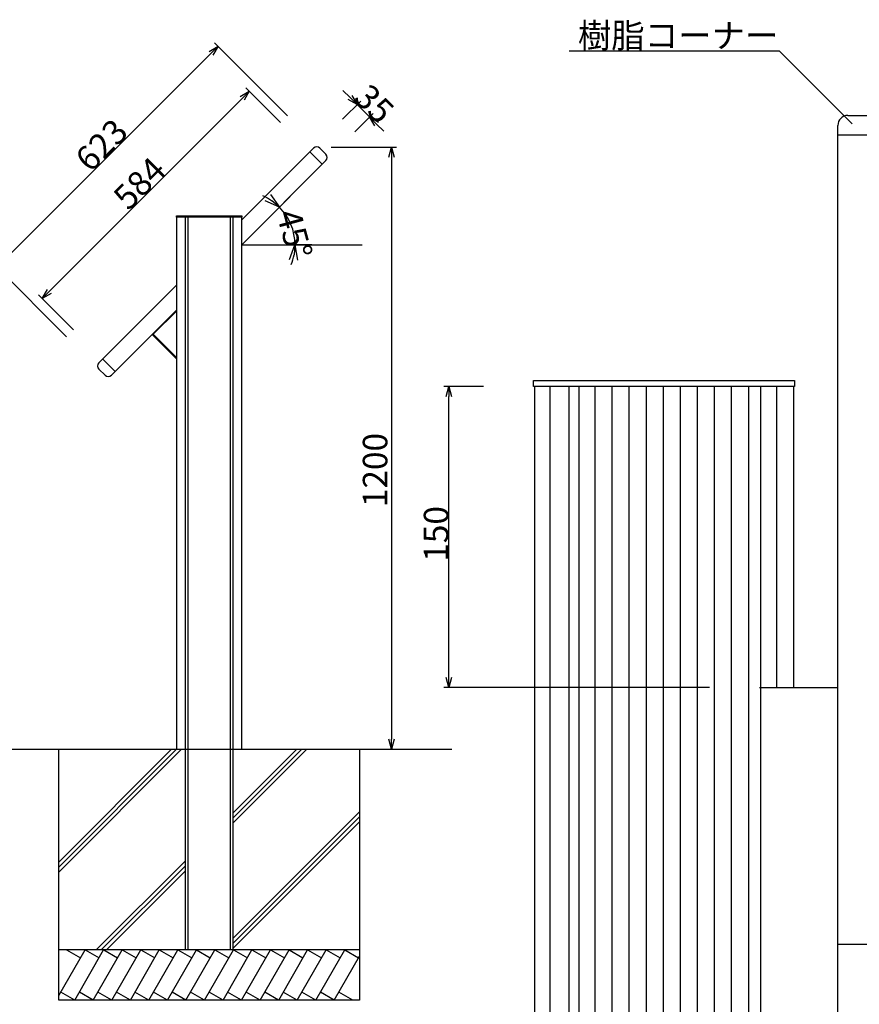
# Model space of a CAD drawing. Extents: x -216 to 204, y -149 to 149.
# Drawn here: x -52 to 31, y -78 to 20 of the extents above; entities that cross this region are included whole.
import ezdxf

# ---------------------------------------------------------------- set-up
doc = ezdxf.new("R2010")
doc.units = 0
doc.header["$LTSCALE"] = 5.08
doc.layers.get('0').update_dxf_attribs({"linetype": 'CONTINUOUS'})
doc.layers.add('一般', color=7, linetype='CONTINUOUS')
doc.layers.add('寸法', color=7, linetype='CONTINUOUS')
doc.styles.get("Standard").update_dxf_attribs({"font": 'romans.shx', "bigfont": 'extfont.shx'})
doc.styles.add('ＭＳ_ゴシック', font='txt.shx', dxfattribs={"bigfont": 'ＭＳ ゴシック'})

msp = doc.modelspace()

# ---------------------------------------------------------------- linework, layer by layer
at = {"color": 0, "linetype": 'CONTINUOUS'}
for p, q in [((-33.375, 16.602), (-32.479, 17.119)), ((-32.479, 17.119), (-32.996, 16.223)), ((-30.265, 12.112), (-29.368, 12.63)), ((-29.368, 12.63), (-29.886, 11.733)), ((-18.619, 11.309), (-19.516, 11.827)), ((-19.137, 12.206), (-18.619, 11.309)), ((-16.864, 9.175), (-17.382, 10.072)), ((-17.382, 10.072), (-16.485, 9.554)), ((-15.473, 6.077), (-15.205, 7.077)), ((-15.205, 7.077), (-14.937, 6.077)), ((-27.268, 2.352), (-26.367, 1.086)), ((-26.367, 1.086), (-27.78, 1.733)), ((-25.356, -4.12), (-24.814, -2.664)), ((-24.814, -2.664), (-24.555, -4.196)), ((-50.016, -8.018), (-49.498, -7.121)), ((-49.119, -7.5), (-50.016, -8.018)), ((-9.744, -17.771), (-9.476, -16.772)), ((-9.476, -16.772), (-9.208, -17.771)), ((-9.476, -46.772), (-9.744, -45.772)), ((-9.208, -45.772), (-9.476, -46.772)), ((-15.205, -52.923), (-15.473, -51.924)), ((-14.937, -51.924), (-15.205, -52.923))]:
    msp.add_line(p, q, dxfattribs=at)
at = {"color": 0, "linetype": 'BYBLOCK'}
for p, q in [((-32.479, 17.119), (-33.186, 16.412)), ((-29.368, 12.63), (-30.075, 11.923)), ((-18.619, 11.309), (-19.326, 12.016)), ((-17.382, 10.072), (-16.675, 9.365)), ((-15.205, 7.077), (-15.205, 6.077)), ((-26.367, 1.086), (-27.138, 1.723)), ((-24.814, -2.664), (-24.908, -3.66)), ((-50.016, -8.018), (-49.309, -7.311)), ((-9.476, -16.772), (-9.476, -17.771)), ((-9.476, -46.772), (-9.476, -45.772)), ((-15.205, -52.923), (-15.205, -51.924))]:
    msp.add_line(p, q, dxfattribs=at)
at = {"layer": '一般', "color": 7, "linetype": 'CONTINUOUS'}
for p, q in [((23.502, 16.628), (2.502, 16.628)), ((30.727, 9.403), (23.502, 16.628)), ((30.302, 10.228), (69.602, 10.228)), ((29.302, -80.162), (29.302, 9.228)), ((29.302, 8.3), (69.602, 8.3)), ((-30.143, -0.214), (-22.962, 6.966)), ((-22.326, 6.966), (-21.725, 6.365)), ((-23.333, 6.595), (-22.096, 5.358)), ((-21.725, 5.729), (-30.143, -2.689)), ((-36.618, 0.227), (-30.118, 0.227)), ((-36.618, 0.077), (-36.618, 0.227)), ((-30.118, 0.077), (-36.618, 0.077)), ((-36.593, -52.923), (-36.593, 0.077)), ((-35.743, -72.923), (-35.743, 0.077)), ((-35.468, -72.923), (-35.468, 0.077)), ((-31.268, 0.077), (-31.268, -72.923)), ((-30.993, 0.077), (-30.993, -72.923)), ((-30.143, 0.077), (-30.143, -52.923)), ((-30.118, 0.227), (-30.118, 0.077)), ((-30.118, -2.664), (-18.133, -2.664)), ((-44.352, -14.424), (-36.593, -6.664)), ((-36.593, -9.139), (-43.115, -15.661)), ((-36.593, -9.23), (-38.936, -11.573)), ((-36.593, -14.058), (-39.052, -11.598)), ((-38.936, -11.573), (-36.593, -13.916)), ((-42.743, -15.29), (-43.981, -14.052)), ((-43.751, -15.661), (-44.352, -15.06)), ((-1.021, -16.172), (24.979, -16.172)), ((-1.021, -16.772), (-1.021, -16.172)), ((24.979, -16.172), (24.979, -16.772)), ((24.979, -16.772), (-1.021, -16.772)), ((-0.921, -16.772), (-0.921, -109.74)), ((0.579, -16.772), (0.579, -109.74)), ((2.479, -16.772), (2.479, -109.74)), ((3.483, -16.772), (3.483, -109.74)), ((5.079, -16.772), (5.079, -109.74)), ((6.779, -16.772), (6.779, -109.74)), ((8.479, -16.772), (8.479, -109.74)), ((10.179, -16.772), (10.179, -107.268)), ((11.879, -16.772), (11.879, -110.668)), ((13.579, -16.772), (13.579, -110.412)), ((15.279, -16.772), (15.279, -109.74)), ((16.979, -16.772), (16.979, -109.74)), ((18.68, -16.772), (18.68, -109.74)), ((20.402, -16.772), (20.402, -109.74)), ((21.602, -16.772), (21.602, -109.74)), ((23.19, -16.772), (23.19, -46.772)), ((24.879, -16.772), (24.879, -46.772)), ((21.502, -46.772), (29.302, -46.772)), ((-191.183, -52.923), (-9.19, -52.923)), ((-48.368, -77.923), (-48.368, -52.923)), ((-37.118, -52.923), (-48.368, -64.173)), ((-48.368, -64.673), (-36.618, -52.923)), ((-36.118, -52.923), (-48.368, -65.173)), ((-24.618, -52.923), (-30.993, -59.298)), ((-30.993, -59.798), (-24.118, -52.923)), ((-23.618, -52.923), (-30.993, -60.298)), ((-18.368, -52.923), (-18.368, -77.923)), ((-18.368, -59.173), (-30.993, -71.798)), ((-30.993, -72.298), (-18.368, -59.673)), ((-30.993, -72.798), (-18.368, -60.173)), ((-35.743, -64.048), (-44.618, -72.923)), ((-44.118, -72.923), (-35.743, -64.548)), ((-43.618, -72.923), (-35.743, -65.048)), ((69.602, -72.374), (29.302, -72.374)), ((-18.368, -72.923), (-48.368, -72.923)), ((-48.368, -77.482), (-45.736, -72.923)), ((-47.583, -72.923), (-46.198, -73.723)), ((-46.773, -77.923), (-43.886, -72.923)), ((-45.733, -72.923), (-44.348, -73.723)), ((-44.923, -77.923), (-42.036, -72.923)), ((-43.883, -72.923), (-42.498, -73.723)), ((-43.075, -77.923), (-40.188, -72.923)), ((-42.036, -72.923), (-40.65, -73.723)), ((-41.225, -77.923), (-38.338, -72.923)), ((-40.186, -72.923), (-38.8, -73.723)), ((-39.378, -77.923), (-36.491, -72.923)), ((-38.338, -72.923), (-36.953, -73.723)), ((-37.53, -77.923), (-34.643, -72.923)), ((-36.491, -72.923), (-35.105, -73.723)), ((-35.682, -77.923), (-32.796, -72.923)), ((-34.643, -72.923), (-33.258, -73.723)), ((-33.835, -77.923), (-30.948, -72.923)), ((-32.796, -72.923), (-31.41, -73.723)), ((-31.987, -77.923), (-29.101, -72.923)), ((-30.948, -72.923), (-29.563, -73.723)), ((-30.14, -77.923), (-27.253, -72.923)), ((-29.101, -72.923), (-27.715, -73.723)), ((-28.29, -77.923), (-25.403, -72.923)), ((-27.253, -72.923), (-25.868, -73.723)), ((-26.44, -77.923), (-23.553, -72.923)), ((-25.403, -72.923), (-24.018, -73.723)), ((-24.592, -77.923), (-21.706, -72.923)), ((-23.553, -72.923), (-22.168, -73.723)), ((-22.742, -77.923), (-19.856, -72.923)), ((-21.706, -72.923), (-20.32, -73.723)), ((-20.892, -77.923), (-18.368, -73.55)), ((-19.856, -72.923), (-18.47, -73.723)), ((-46.773, -77.924), (-48.158, -77.124)), ((-44.923, -77.924), (-46.308, -77.124)), ((-43.075, -77.924), (-44.461, -77.124)), ((-41.225, -77.924), (-42.611, -77.124)), ((-39.378, -77.924), (-40.763, -77.124)), ((-37.53, -77.924), (-38.916, -77.124)), ((-35.683, -77.924), (-37.068, -77.124)), ((-33.835, -77.924), (-35.221, -77.124)), ((-31.988, -77.924), (-33.373, -77.124)), ((-30.14, -77.924), (-31.526, -77.124)), ((-28.293, -77.924), (-29.678, -77.124)), ((-26.443, -77.924), (-27.828, -77.124)), ((-24.593, -77.924), (-25.978, -77.124)), ((-22.745, -77.924), (-24.131, -77.124)), ((-20.895, -77.924), (-22.281, -77.124)), ((-19.045, -77.924), (-20.431, -77.124)), ((-18.368, -77.923), (-48.368, -77.923))]:
    msp.add_line(p, q, dxfattribs=at)
for centre, radius, start, end in [((30.302, 9.228), 1, 90, 180), ((-22.644, 6.648), 0.45, 45, 135), ((-22.043, 6.047), 0.45, 315, 45), ((-44.034, -14.742), 0.45, 135, 225), ((-43.433, -15.343), 0.45, 225, 315)]:
    msp.add_arc(centre, radius, start, end, dxfattribs=at)
at = {"layer": '寸法', "color": 7, "linetype": 'CONTINUOUS'}
for p, q in [((-25.561, 10.201), (-32.832, 17.473)), ((-33.186, 16.412), (-53.798, -4.2)), ((-26.25, 9.512), (-29.722, 12.983)), ((-30.075, 11.923), (-49.309, -7.311)), ((-19.326, 12.016), (-20.033, 12.723)), ((-20.087, 9.841), (-18.265, 11.663)), ((-17.382, 10.072), (-18.619, 11.309)), ((-18.849, 8.604), (-17.028, 10.425)), ((-16.675, 9.365), (-15.967, 8.658)), ((-21.221, 7.077), (-14.705, 7.077)), ((-15.205, 6.077), (-15.205, -51.924)), ((-25.296, 2.158), (-26.721, 0.733)), ((-23.133, -2.664), (-25.314, -2.664)), ((-47.587, -11.825), (-54.859, -4.553)), ((-46.898, -11.136), (-50.369, -7.664)), ((-6.021, -16.772), (-9.976, -16.772)), ((-9.476, -45.772), (-9.476, -17.771)), ((16.502, -46.772), (-9.976, -46.772)), ((-17.735, -52.923), (-15.705, -52.923))]:
    msp.add_line(p, q, dxfattribs=at)
for start, end in [(55.81858, 66.63715), (0, 45), (338.36285, 349.18142)]:
    msp.add_arc((-30.118, -2.664), 5.304, start, end, dxfattribs=at)

# ---------------------------------------------------------------- texts
at = {"layer": '一般', "color": 7}
msp.add_text('樹脂コーナー', height=2.4434, dxfattribs=at).set_placement((3.384, 16.968))
at = {"layer": '寸法', "color": 7, "style": 'ＭＳ_ゴシック'}
for s, rotation, p in [('35', 315, (-19.07, 11.831)), ('623', 45, (-45.198, 4.453)), ('584', 45, (-41.411, 0.64)), ('45°', 285.26326, (-26.688, 0.464)), ('1200', 90, (-15.608, -28.811)), ('150', 90, (-9.526, -34.246))]:
    msp.add_text(s, height=2.4434, rotation=rotation, dxfattribs=at).set_placement(p)

doc.saveas('drawing.dxf')
